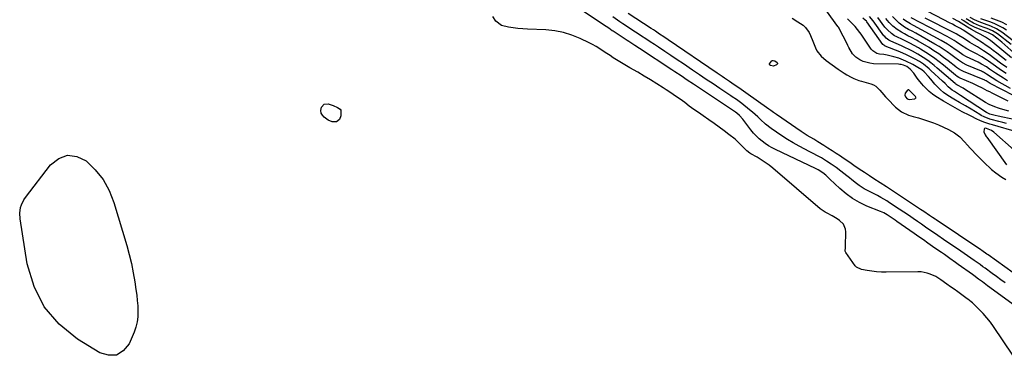
# Model space of a CAD drawing. Units: inches. Extents: x 1869835 to 1875104, y 459305 to 464648.
# Drawn here: x 1870748 to 1871395, y 460151 to 460372 of the extents above; entities that cross this region are included whole.
import ezdxf

# ---------------------------------------------------------------- set-up
doc = ezdxf.new("R2010")
doc.units = ezdxf.units.IN
doc.header["$MEASUREMENT"] = 0
for name, color, linetype in [('1', 7, 'Continuous'), ('7', 7, 'Continuous'), ('8', 7, 'Continuous')]:
    doc.layers.add(name, color=color, linetype=linetype)

msp = doc.modelspace()

# ---------------------------------------------------------------- linework, layer by layer
at = {"layer": '1', "color": 18}
for points in [[(1871406.93, 460179.84, 1646), (1871383.67, 460196.83, 1646), (1871380.3, 460199.33, 1646), (1871377.82, 460201.19, 1646), (1871374.6, 460203.59, 1646), (1871373.78, 460204.18, 1646), (1871364.5, 460210.87, 1646), (1871362.68, 460212.18, 1646), (1871359.02, 460214.76, 1646), (1871355.33, 460217.32, 1646), (1871353.49, 460218.6, 1646), (1871349.81, 460221.15, 1646), (1871347.5, 460222.75, 1646), (1871344.51, 460224.83, 1646), (1871341.52, 460226.92, 1646), (1871338.54, 460229.01, 1646), (1871335.55, 460231.1, 1646), (1871324.12, 460239.15, 1646), (1871322.91, 460240, 1646), (1871320.46, 460241.68, 1646), (1871317.8, 460243.46, 1646), (1871315.62, 460244.69, 1646), (1871313.31, 460245.68, 1646), (1871304.48, 460249.23, 1646), (1871299.66, 460251.5, 1646), (1871295.05, 460254.12, 1646), (1871290.77, 460257.24, 1646), (1871286.71, 460260.7, 1646), (1871280.18, 460266.96, 1646), (1871279.5, 460267.6, 1646), (1871277.45, 460269.5, 1646), (1871275.55, 460271.08, 1646), (1871272.32, 460273.08, 1646), (1871270.57, 460273.97, 1646), (1871244.46, 460286.37, 1646), (1871242.13, 460287.57, 1646), (1871239.85, 460288.87, 1646), (1871237.66, 460290.32, 1646), (1871235.54, 460291.86, 1646), (1871233.53, 460293.54, 1646), (1871231.62, 460295.33, 1646), (1871229.86, 460297.26, 1646), (1871228.2, 460299.29, 1646), (1871223.46, 460305.59, 1646), (1871222.81, 460306.41, 1646), (1871220.69, 460308.68, 1646), (1871218.87, 460310.3, 1646), (1871217.98, 460310.91, 1646), (1871217.39, 460311.31, 1646), (1871192.51, 460328, 1646), (1871190.48, 460329.36, 1646), (1871186.41, 460332.08, 1646), (1871182.35, 460334.8, 1646), (1871178.27, 460337.51, 1646), (1871176.23, 460338.86, 1646), (1871154.96, 460352.88, 1646), (1871151.94, 460354.86, 1646), (1871147.89, 460357.5, 1646), (1871146.88, 460358.16, 1646), (1871137.69, 460364.16, 1646), (1871137.1, 460364.54, 1646), (1871134.76, 460366.11, 1646), (1871133, 460367.28, 1646), (1871097.97, 460390.84, 1646)], [(1871400.23, 460151.1, 1644), (1871387.68, 460169.94, 1644), (1871385.55, 460172.93, 1644), (1871383.29, 460175.82, 1644), (1871380.85, 460178.56, 1644), (1871378.28, 460181.19, 1644), (1871373.78, 460185.51, 1644), (1871372.94, 460186.27, 1644), (1871370.69, 460187.99, 1644), (1871370.24, 460188.32, 1644), (1871364.16, 460192.74, 1644), (1871361.77, 460194.48, 1644), (1871359.37, 460196.21, 1644), (1871356.97, 460197.93, 1644), (1871353.09, 460200.71, 1644), (1871349.63, 460202.86, 1644), (1871345.92, 460204.55, 1644), (1871343.98, 460205.17, 1644), (1871340.01, 460205.88, 1644), (1871337.97, 460205.98, 1644), (1871317.08, 460205.79, 1644), (1871313.92, 460205.84, 1644), (1871310.77, 460206.01, 1644), (1871307.63, 460206.34, 1644), (1871304.5, 460206.79, 1644), (1871300.83, 460207.42, 1644), (1871297.61, 460209.06, 1644), (1871296.77, 460209.98, 1644), (1871290.63, 460218.77, 1644), (1871290.24, 460219.64, 1644), (1871290.39, 460222.09, 1644), (1871290.41, 460222.6, 1644), (1871290.65, 460232.28, 1644), (1871290.45, 460234.07, 1644), (1871289.08, 460237.23, 1644), (1871286.45, 460239.8, 1644), (1871284.94, 460240.92, 1644), (1871281.71, 460242.86, 1644), (1871278.34, 460244.61, 1644), (1871276.95, 460245.3, 1644), (1871273.65, 460247.32, 1644), (1871242.54, 460274.1, 1644), (1871240.1, 460276.08, 1644), (1871237.59, 460277.96, 1644), (1871234.98, 460279.69, 1644), (1871232.3, 460281.33, 1644), (1871228.22, 460283.66, 1644), (1871227.54, 460284.07, 1644), (1871225.6, 460285.45, 1644), (1871223.32, 460287.66, 1644), (1871221.25, 460290, 1644), (1871217.76, 460293.15, 1644), (1871213.79, 460296.21, 1644), (1871210.54, 460298.67, 1644), (1871207.26, 460301.11, 1644), (1871203.96, 460303.5, 1644), (1871200.63, 460305.86, 1644), (1871196.86, 460308.5, 1644), (1871193.8, 460310.66, 1644), (1871190.76, 460312.83, 1644), (1871187.74, 460315.03, 1644), (1871184.72, 460317.24, 1644), (1871181.7, 460319.43, 1644), (1871178.65, 460321.59, 1644), (1871175.57, 460323.7, 1644), (1871172.46, 460325.77, 1644), (1871170.55, 460327.02, 1644), (1871166.45, 460329.65, 1644), (1871162.31, 460332.23, 1644), (1871158.13, 460334.73, 1644), (1871153.91, 460337.18, 1644), (1871148.69, 460340.14, 1644), (1871146.48, 460341.42, 1644), (1871144.28, 460342.71, 1644), (1871142.1, 460344.03, 1644), (1871139.93, 460345.38, 1644), (1871137.78, 460346.75, 1644), (1871135.64, 460348.14, 1644), (1871133.52, 460349.56, 1644), (1871131.15, 460351.17, 1644), (1871128.89, 460352.66, 1644), (1871126.59, 460354.07, 1644), (1871124.22, 460355.38, 1644), (1871121.82, 460356.62, 1644), (1871116.03, 460359.45, 1644), (1871110.6, 460361.68, 1644), (1871105.06, 460363.44, 1644), (1871099.35, 460364.49, 1644), (1871093.51, 460365.06, 1644), (1871081.47, 460365.49, 1644), (1871078.29, 460365.67, 1644), (1871075.12, 460365.95, 1644), (1871071.96, 460366.36, 1644), (1871068.81, 460366.87, 1644), (1871064.28, 460367.9, 1644), (1871060.69, 460370.79, 1644), (1871058.63, 460373.88, 1644)], [(1871403.31, 460297.93, 1650), (1871386.94, 460302.65, 1650), (1871385.28, 460303.15, 1650), (1871382, 460304.25, 1650), (1871379.13, 460305.35, 1650), (1871376.23, 460306.6, 1650), (1871373.4, 460308.02, 1650), (1871372.46, 460308.51, 1650), (1871371.53, 460308.99, 1650), (1871367.1, 460311.3, 1650), (1871363.97, 460312.97, 1650), (1871360.87, 460314.69, 1650), (1871357.8, 460316.48, 1650), (1871354.76, 460318.3, 1650), (1871349.76, 460321.39, 1650), (1871347.54, 460322.91, 1650), (1871345.43, 460324.55, 1650), (1871343.49, 460326.38, 1650), (1871341.65, 460328.34, 1650), (1871340.56, 460329.61, 1650), (1871338.22, 460332.51, 1650), (1871337.11, 460334, 1650), (1871335.3, 460336.59, 1650), (1871332.88, 460339.27, 1650), (1871330.59, 460340.98, 1650), (1871328.48, 460341.94, 1650), (1871326.86, 460342.33, 1650), (1871326.06, 460342.42, 1650), (1871325.26, 460342.48, 1650), (1871308.79, 460342.86, 1650), (1871306.44, 460343.1, 1650), (1871301.96, 460344.39, 1650), (1871299.83, 460345.44, 1650), (1871297.14, 460347.19, 1650), (1871295.01, 460349.38, 1650), (1871292.64, 460353.45, 1650), (1871291.91, 460354.86, 1650), (1871291.19, 460356.26, 1650), (1871286.47, 460365.62, 1650), (1871286.1, 460366.31, 1650), (1871285.69, 460366.97, 1650), (1871285.54, 460367.19, 1650), (1871285.39, 460367.4, 1650), (1871277.9, 460377.7, 1650)], [(1871255.36, 460372.8, 1650), (1871259.01, 460370.49, 1650), (1871262.61, 460368.08, 1650), (1871264.12, 460366.71, 1650), (1871266.49, 460363.37, 1650), (1871267.41, 460361.48, 1650), (1871268.99, 460357.58, 1650), (1871270.55, 460353.19, 1650), (1871271.53, 460351.27, 1650), (1871274.28, 460347.89, 1650), (1871277.61, 460344.93, 1650), (1871281.54, 460342.16, 1650), (1871285.45, 460339.35, 1650), (1871289.48, 460336.53, 1650), (1871291.23, 460335.51, 1650), (1871294.15, 460333.99, 1650), (1871295.81, 460333.22, 1650), (1871299.23, 460331.88, 1650), (1871300.98, 460331.32, 1650), (1871307.07, 460329.55, 1650), (1871308.79, 460328.86, 1650), (1871310.37, 460327.99, 1650), (1871313.02, 460325.48, 1650), (1871314.2, 460324, 1650), (1871316.67, 460321.14, 1650), (1871317.96, 460319.76, 1650), (1871323.31, 460314.2, 1650), (1871327.18, 460311.17, 1650), (1871331.69, 460309.11, 1650), (1871333.26, 460308.58, 1650), (1871334.86, 460308.11, 1650), (1871338.36, 460307.18, 1650), (1871341.7, 460306.2, 1650), (1871344.99, 460305.12, 1650), (1871348.23, 460303.88, 1650), (1871351.44, 460302.54, 1650), (1871358.01, 460299.59, 1650), (1871360, 460298.58, 1650), (1871361.91, 460297.44, 1650), (1871365.4, 460294.67, 1650), (1871368.62, 460291.54, 1650), (1871370.44, 460289.35, 1650), (1871372.34, 460287.23, 1650), (1871377.06, 460282.34, 1650), (1871380.53, 460278.83, 1650), (1871382.3, 460277.11, 1650), (1871385.12, 460274.42, 1650), (1871386.42, 460273.25, 1650), (1871389.13, 460271.06, 1650), (1871393.02, 460268.34, 1650), (1871395.64, 460266.74, 1650)], [(1871333.27, 460324.43, 1648), (1871331.92, 460325.58, 1648), (1871331.5, 460325.65, 1648), (1871331.11, 460325.48, 1648), (1871329.65, 460323.43, 1648), (1871329.31, 460322.23, 1648), (1871329.7, 460321.04, 1648), (1871330.86, 460319.75, 1648), (1871332.21, 460319.38, 1648), (1871335.98, 460319.83, 1648), (1871336.44, 460320.1, 1648), (1871336.71, 460320.44, 1648), (1871336.68, 460320.87, 1648), (1871336.46, 460321.36, 1648), (1871335.48, 460322.24, 1648), (1871333.27, 460324.43, 1648)], [(1871401.15, 460286.07, 1648), (1871387.79, 460297.74, 1648), (1871386.31, 460298.82, 1648), (1871382.94, 460300.25, 1648), (1871382.27, 460300.36, 1648), (1871381.74, 460300.22, 1648), (1871381.44, 460299.75, 1648), (1871381.28, 460297.97, 1648), (1871382.05, 460296.17, 1648), (1871382.77, 460295.03, 1648), (1871383.15, 460294.48, 1648), (1871396.19, 460276.41, 1648)]]:
    msp.add_polyline3d(points, dxfattribs=at)
at = {"layer": '7', "color": 18}
for points in [[(1871395.29, 460198.8, 1648), (1871392.46, 460200.83, 1648), (1871389.64, 460202.87, 1648), (1871386.83, 460204.91, 1648), (1871382.15, 460208.3, 1648), (1871380.72, 460209.34, 1648), (1871378.81, 460210.72, 1648), (1871374.97, 460213.46, 1648), (1871372.8, 460215, 1648), (1871370.63, 460216.52, 1648), (1871368.44, 460218.03, 1648), (1871366.25, 460219.52, 1648), (1871354.76, 460227.32, 1648), (1871351.12, 460229.8, 1648), (1871347.49, 460232.3, 1648), (1871343.87, 460234.8, 1648), (1871340.25, 460237.31, 1648), (1871337.79, 460239.01, 1648), (1871334.74, 460241.11, 1648), (1871331.69, 460243.19, 1648), (1871328.62, 460245.25, 1648), (1871325.54, 460247.3, 1648), (1871319.29, 460251.42, 1648), (1871317.44, 460252.61, 1648), (1871313.67, 460254.85, 1648), (1871311.32, 460256.14, 1648), (1871307.86, 460257.95, 1648), (1871306.12, 460258.85, 1648), (1871302.66, 460260.66, 1648), (1871299.38, 460262.75, 1648), (1871297.69, 460264, 1648), (1871294.5, 460266.52, 1648), (1871292.91, 460267.77, 1648), (1871291.31, 460269.03, 1648), (1871287.27, 460272.19, 1648), (1871284.19, 460274.52, 1648), (1871281.04, 460276.74, 1648), (1871277.8, 460278.85, 1648), (1871274.5, 460280.84, 1648), (1871272.43, 460282.02, 1648), (1871268.78, 460284.02, 1648), (1871266.94, 460284.98, 1648), (1871259.94, 460288.61, 1648), (1871256.07, 460290.72, 1648), (1871252.27, 460292.94, 1648), (1871248.57, 460295.32, 1648), (1871244.94, 460297.81, 1648), (1871241.59, 460300.22, 1648), (1871237.89, 460303.1, 1648), (1871234.41, 460306.24, 1648), (1871232.7, 460307.86, 1648), (1871229.19, 460310.98, 1648), (1871227.39, 460312.48, 1648), (1871222.25, 460316.64, 1648), (1871220.5, 460317.99, 1648), (1871218.69, 460319.26, 1648), (1871215.93, 460321.11, 1648), (1871215.01, 460321.72, 1648), (1871207.86, 460326.51, 1648), (1871203.37, 460329.53, 1648), (1871198.89, 460332.55, 1648), (1871194.4, 460335.57, 1648), (1871189.93, 460338.6, 1648), (1871183.88, 460342.7, 1648), (1871179.78, 460345.47, 1648), (1871175.68, 460348.23, 1648), (1871171.57, 460350.98, 1648), (1871167.46, 460353.72, 1648), (1871164.92, 460355.4, 1648), (1871162.07, 460357.3, 1648), (1871159.21, 460359.18, 1648), (1871156.35, 460361.06, 1648), (1871153.48, 460362.93, 1648), (1871151.38, 460364.3, 1648), (1871147.75, 460366.69, 1648), (1871144.14, 460369.11, 1648), (1871142.15, 460370.46, 1648), (1871140.56, 460371.55, 1648), (1871137.37, 460373.77, 1648)], [(1871397.8, 460311.65, 1656), (1871392.23, 460313.26, 1656), (1871390.95, 460313.65, 1656), (1871388.4, 460314.49, 1656), (1871384.7, 460316.03, 1656), (1871382.38, 460317.35, 1656), (1871368.62, 460326.21, 1656), (1871367.74, 460326.76, 1656), (1871363.43, 460329.05, 1656), (1871362.91, 460329.35, 1656), (1871362.55, 460329.62, 1656), (1871362.44, 460329.72, 1656), (1871350.57, 460340.02, 1656), (1871348.57, 460341.69, 1656), (1871346.53, 460343.31, 1656), (1871344.44, 460344.85, 1656), (1871341.32, 460347.01, 1656), (1871337.92, 460349.15, 1656), (1871334.4, 460351.1, 1656), (1871332.6, 460352, 1656), (1871328.97, 460353.74, 1656), (1871327.14, 460354.57, 1656), (1871320.18, 460357.63, 1656), (1871318.88, 460358.31, 1656), (1871317.13, 460359.64, 1656), (1871316.13, 460360.69, 1656), (1871315.67, 460361.27, 1656), (1871308.5, 460370.96, 1656), (1871306.17, 460373.85, 1656)], [(1871397.27, 460318.3, 1658), (1871394.6, 460319.61, 1658), (1871386.74, 460323.45, 1658), (1871385.14, 460324.24, 1658), (1871383.54, 460325.03, 1658), (1871380.37, 460326.66, 1658), (1871377.18, 460328.25, 1658), (1871373.95, 460329.74, 1658), (1871365.66, 460333.38, 1658), (1871364.85, 460333.77, 1658), (1871363.71, 460334.49, 1658), (1871362.64, 460335.31, 1658), (1871354.78, 460341.8, 1658), (1871351.96, 460344.05, 1658), (1871349.08, 460346.22, 1658), (1871346.12, 460348.28, 1658), (1871343.1, 460350.27, 1658), (1871339.76, 460352.38, 1658), (1871338.37, 460353.24, 1658), (1871335.51, 460354.85, 1658), (1871332.59, 460356.34, 1658), (1871328.18, 460358.51, 1658), (1871323.73, 460360.67, 1658), (1871322.65, 460361.25, 1658), (1871320.61, 460362.6, 1658), (1871317.89, 460365.07, 1658), (1871316.32, 460366.96, 1658), (1871311.62, 460373.26, 1658)], [(1871398.74, 460326.57, 1662), (1871389.9, 460331.69, 1662), (1871386.75, 460333.62, 1662), (1871383.02, 460336.06, 1662), (1871381.06, 460337.19, 1662), (1871380.38, 460337.52, 1662), (1871379.7, 460337.83, 1662), (1871370.08, 460341.97, 1662), (1871367.29, 460343.4, 1662), (1871364.68, 460345.12, 1662), (1871363.83, 460345.73, 1662), (1871362.99, 460346.34, 1662), (1871359.63, 460348.86, 1662), (1871357.09, 460350.69, 1662), (1871354.5, 460352.46, 1662), (1871351.85, 460354.13, 1662), (1871349.15, 460355.73, 1662), (1871336.65, 460362.84, 1662), (1871334.22, 460364.14, 1662), (1871331.76, 460365.38, 1662), (1871329.15, 460366.87, 1662), (1871325.55, 460369.49, 1662), (1871324.45, 460370.5, 1662), (1871321.17, 460373.81, 1662)], [(1871395.87, 460336.38, 1666), (1871393.55, 460337.96, 1666), (1871391.26, 460339.57, 1666), (1871387.31, 460342.42, 1666), (1871384.42, 460344.46, 1666), (1871382.95, 460345.43, 1666), (1871379.95, 460347.31, 1666), (1871376.87, 460349.03, 1666), (1871372.91, 460351.03, 1666), (1871370.08, 460352.65, 1666), (1871365.97, 460355.32, 1666), (1871363.12, 460357.23, 1666), (1871361.68, 460358.16, 1666), (1871358.73, 460359.91, 1666), (1871357.22, 460360.73, 1666), (1871333.53, 460373.05, 1666)], [(1871407.18, 460352.95, 1678), (1871393.08, 460363.5, 1678), (1871391.35, 460364.69, 1678), (1871389.56, 460365.77, 1678), (1871385.77, 460367.53, 1678), (1871381.82, 460369.01, 1678), (1871378.1, 460370.32, 1678), (1871375.06, 460371.62, 1678), (1871372.19, 460373.28, 1678)], [(1871396.24, 460303.57, 1652), (1871393.71, 460304.23, 1652), (1871391.18, 460304.89, 1652), (1871386.2, 460306.19, 1652), (1871385.22, 460306.47, 1652), (1871381.43, 460307.95, 1652), (1871379.62, 460308.88, 1652), (1871378.74, 460309.39, 1652), (1871373.02, 460312.86, 1652), (1871369.19, 460315.14, 1652), (1871365.31, 460317.34, 1652), (1871361.46, 460319.59, 1652), (1871357.7, 460321.98, 1652), (1871354.85, 460324, 1652), (1871352.82, 460325.68, 1652), (1871350.94, 460327.52, 1652), (1871349.17, 460329.48, 1652), (1871346.51, 460332.69, 1652), (1871344.99, 460334.46, 1652), (1871342.16, 460337.45, 1652), (1871340.45, 460338.83, 1652), (1871339.53, 460339.44, 1652), (1871339.06, 460339.72, 1652), (1871334.51, 460342.36, 1652), (1871330.12, 460344.62, 1652), (1871325.52, 460346.41, 1652), (1871322.23, 460347.43, 1652), (1871317.79, 460348.45, 1652), (1871315.55, 460348.82, 1652), (1871312.68, 460349.2, 1652), (1871311.07, 460349.58, 1652), (1871308.24, 460351.24, 1652), (1871307.17, 460352.49, 1652), (1871300.57, 460362.38, 1652), (1871299.81, 460363.47, 1652), (1871296.79, 460367.21, 1652), (1871294.26, 460369.83, 1652), (1871291.58, 460372.31, 1652)], [(1871400.88, 460306.21, 1654), (1871390.79, 460308.44, 1654), (1871388.8, 460308.88, 1654), (1871385.19, 460309.73, 1654), (1871382.97, 460310.78, 1654), (1871365.98, 460322.03, 1654), (1871364.68, 460322.87, 1654), (1871362.04, 460324.46, 1654), (1871360.55, 460325.42, 1654), (1871357.84, 460327.67, 1654), (1871355.77, 460329.75, 1654), (1871354.07, 460331.38, 1654), (1871346.51, 460338.44, 1654), (1871345.32, 460339.5, 1654), (1871341.58, 460342.45, 1654), (1871338.93, 460344.2, 1654), (1871336.17, 460345.79, 1654), (1871334.75, 460346.55, 1654), (1871330.46, 460348.69, 1654), (1871326.06, 460350.59, 1654), (1871316.49, 460354.4, 1654), (1871316.28, 460354.5, 1654), (1871315.01, 460355.54, 1654), (1871304.42, 460370.29, 1654), (1871304.1, 460370.71, 1654), (1871303.4, 460371.51, 1654), (1871301.77, 460372.87, 1654)], [(1871396.82, 460331.61, 1664), (1871394.11, 460333.31, 1664), (1871392.41, 460334.39, 1664), (1871389.04, 460336.62, 1664), (1871385.08, 460339.36, 1664), (1871382.99, 460340.74, 1664), (1871379.75, 460342.65, 1664), (1871377.5, 460343.76, 1664), (1871372.24, 460346.17, 1664), (1871369.85, 460347.37, 1664), (1871367.56, 460348.75, 1664), (1871364.23, 460351.01, 1664), (1871363.13, 460351.78, 1664), (1871359.36, 460354.4, 1664), (1871357.33, 460355.72, 1664), (1871353.14, 460358.16, 1664), (1871335.09, 460367.96, 1664), (1871334.59, 460368.23, 1664), (1871333.07, 460368.99, 1664), (1871329.73, 460371.01, 1664), (1871328.32, 460372.19, 1664)], [(1871396.3, 460340.34, 1668), (1871392.28, 460343.3, 1668), (1871388.5, 460346.15, 1668), (1871384.8, 460348.85, 1668), (1871380.99, 460351.42, 1668), (1871377.11, 460353.87, 1668), (1871375.08, 460355, 1668), (1871372.07, 460356.75, 1668), (1871371.09, 460357.38, 1668), (1871367.46, 460359.78, 1668), (1871364.9, 460361.43, 1668), (1871363.17, 460362.47, 1668), (1871362.29, 460362.96, 1668), (1871361.39, 460363.43, 1668), (1871342.76, 460372.86, 1668)], [(1871399.45, 460346.68, 1672), (1871388.16, 460356.16, 1672), (1871385.6, 460358.15, 1672), (1871382.38, 460360.27, 1672), (1871378.93, 460362.23, 1672), (1871376.58, 460363.43, 1672), (1871373.12, 460365.38, 1672), (1871370.63, 460366.9, 1672), (1871368.22, 460368.37, 1672), (1871364.61, 460370.58, 1672), (1871360.92, 460372.65, 1672)], [(1871402.89, 460348.25, 1674), (1871393.04, 460356.96, 1674), (1871389.9, 460359.6, 1674), (1871386.99, 460361.85, 1674), (1871384.67, 460362.99, 1674), (1871384.27, 460363.15, 1674), (1871378.87, 460365.24, 1674), (1871377.26, 460365.9, 1674), (1871375.66, 460366.62, 1674), (1871372.57, 460368.24, 1674), (1871371.06, 460369.12, 1674), (1871368.06, 460370.93, 1674), (1871366.58, 460371.86, 1674)], [(1871399.25, 460355.55, 1676), (1871390.18, 460362.48, 1676), (1871386.94, 460364.48, 1676), (1871383.4, 460365.98, 1676), (1871382.21, 460366.44, 1676), (1871378.49, 460367.8, 1676), (1871374.58, 460369.51, 1676), (1871370.87, 460371.65, 1676), (1871369.66, 460372.41, 1676)], [(1871396.33, 460368.3, 1682), (1871393.05, 460370.08, 1682), (1871389.6, 460371.52, 1682), (1871386.06, 460372.74, 1682)], [(1871243.15, 460341.3, 1652), (1871241.1, 460341.62, 1652), (1871240.4, 460342.11, 1652), (1871240.32, 460342.29, 1652), (1871240.29, 460342.47, 1652), (1871240.32, 460342.66, 1652), (1871241.84, 460344.6, 1652), (1871242.29, 460344.87, 1652), (1871242.81, 460344.98, 1652), (1871243.94, 460344.81, 1652), (1871245.41, 460343.74, 1652), (1871245.6, 460343.27, 1652), (1871245.63, 460342.83, 1652), (1871245.44, 460342.44, 1652), (1871245.08, 460342.08, 1652), (1871243.15, 460341.3, 1652)], [(1870953.66, 460315.43, 1644), (1870956.58, 460314.09, 1644), (1870958.27, 460313, 1644), (1870958.71, 460312.2, 1644), (1870958.77, 460308.57, 1644), (1870957.95, 460306.13, 1644), (1870955.84, 460304.67, 1644), (1870953.04, 460304.52, 1644), (1870950.46, 460305.62, 1644), (1870947.77, 460307.6, 1644), (1870946.58, 460308.92, 1644), (1870945.8, 460310.36, 1644), (1870945.64, 460312, 1644), (1870946.09, 460314.35, 1644), (1870947.83, 460316.31, 1644), (1870950.46, 460316.52, 1644), (1870953.66, 460315.43, 1644)], [(1870747.7, 460244.53, 1644), (1870748.24, 460248.22, 1644), (1870748.81, 460250, 1644), (1870750.42, 460253.34, 1644), (1870751.46, 460254.89, 1644), (1870767.96, 460276.41, 1644), (1870773.45, 460280.57, 1644), (1870779.16, 460282.72, 1644), (1870785.21, 460281.87, 1644), (1870791.48, 460279, 1644), (1870797.39, 460273.09, 1644), (1870802.5, 460266.65, 1644), (1870806.42, 460259.41, 1644), (1870809.53, 460251.65, 1644), (1870818.07, 460223.32, 1644), (1870819.71, 460217.4, 1644), (1870821.18, 460211.44, 1644), (1870822.37, 460205.42, 1644), (1870823.39, 460199.36, 1644), (1870824.13, 460194.27, 1644), (1870824.58, 460190.72, 1644), (1870824.97, 460187.16, 1644), (1870825.23, 460183.59, 1644), (1870825.43, 460180.01, 1644), (1870825.32, 460176.48, 1644), (1870824.91, 460173, 1644), (1870824.04, 460169.6, 1644), (1870822.86, 460166.27, 1644), (1870819.59, 460158.69, 1644), (1870815.76, 460154.1, 1644), (1870811.37, 460151.27, 1644), (1870806.15, 460151.08, 1644), (1870800.38, 460152.65, 1644), (1870785.65, 460161.77, 1644), (1870773.63, 460171.64, 1644), (1870763.75, 460182.96, 1644), (1870757.12, 460196.42, 1644), (1870752.64, 460211.33, 1644), (1870747.92, 460240.81, 1644), (1870747.7, 460244.53, 1644)]]:
    msp.add_polyline3d(points, dxfattribs=at)
at = {"layer": '8', "color": 18}
for points in [[(1871395.9, 460345.01, 1670), (1871389.72, 460349.84, 1670), (1871387.46, 460351.56, 1670), (1871385.17, 460353.26, 1670), (1871382.85, 460354.9, 1670), (1871380.5, 460356.5, 1670), (1871376.34, 460359.28, 1670), (1871374.31, 460360.55, 1670), (1871374.03, 460360.74, 1670), (1871367.77, 460364.93, 1670), (1871367.51, 460365.1, 1670), (1871366.7, 460365.61, 1670), (1871365.88, 460366.08, 1670), (1871365.6, 460366.22, 1670), (1871362.44, 460367.82, 1670), (1871360.58, 460368.77, 1670), (1871358.73, 460369.72, 1670), (1871355.03, 460371.66, 1670), (1871338.59, 460380.35, 1670)], [(1871400.62, 460205.32, 1650), (1871384.05, 460217.14, 1650), (1871383.76, 460217.35, 1650), (1871383.32, 460217.66, 1650), (1871379.87, 460220.08, 1650), (1871379.2, 460220.53, 1650), (1871350.04, 460240.09, 1650), (1871349.4, 460240.52, 1650), (1871347.49, 460241.82, 1650), (1871345.58, 460243.13, 1650), (1871341.91, 460245.62, 1650), (1871340.83, 460246.35, 1650), (1871339.74, 460247.06, 1650), (1871317.22, 460261.84, 1650), (1871313.1, 460264.52, 1650), (1871308.98, 460267.21, 1650), (1871306.25, 460269.01, 1650), (1871302.91, 460271.22, 1650), (1871301.14, 460272.4, 1650), (1871299.38, 460273.58, 1650), (1871295.87, 460275.98, 1650), (1871294.13, 460277.18, 1650), (1871290.62, 460279.58, 1650), (1871288.87, 460280.78, 1650), (1871287.01, 460282.04, 1650), (1871284.32, 460283.85, 1650), (1871281.6, 460285.63, 1650), (1871278.86, 460287.37, 1650), (1871276.11, 460289.09, 1650), (1871272.26, 460291.44, 1650), (1871269.46, 460293.14, 1650), (1871265.25, 460295.66, 1650), (1871261.13, 460298.32, 1650), (1871244.99, 460309.38, 1650), (1871244.35, 460309.82, 1650), (1871243.09, 460310.73, 1650), (1871241.22, 460312.13, 1650), (1871240.59, 460312.59, 1650), (1871239.96, 460313.04, 1650), (1871224.89, 460323.8, 1650), (1871223.38, 460324.87, 1650), (1871220.33, 460326.96, 1650), (1871217.26, 460329, 1650), (1871214.18, 460331.04, 1650), (1871210.84, 460333.26, 1650), (1871209.22, 460334.34, 1650), (1871206, 460336.54, 1650), (1871173.74, 460358.63, 1650), (1871171, 460360.5, 1650), (1871168.25, 460362.35, 1650), (1871165.49, 460364.18, 1650), (1871164.11, 460365.09, 1650), (1871162.72, 460366, 1650), (1871147.64, 460375.84, 1650)], [(1871400.71, 460321.97, 1660), (1871385.54, 460329.91, 1660), (1871384.77, 460330.33, 1660), (1871382.83, 460331.53, 1660), (1871382.12, 460331.89, 1660), (1871381.88, 460332, 1660), (1871367.89, 460337.72, 1660), (1871366.53, 460338.35, 1660), (1871364.63, 460339.52, 1660), (1871363.41, 460340.4, 1660), (1871362.82, 460340.85, 1660), (1871357.93, 460344.7, 1660), (1871354.86, 460347.02, 1660), (1871351.73, 460349.27, 1660), (1871348.52, 460351.39, 1660), (1871345.25, 460353.43, 1660), (1871338.21, 460357.65, 1660), (1871337.11, 460358.29, 1660), (1871333.73, 460360.09, 1660), (1871331.44, 460361.23, 1660), (1871329.18, 460362.42, 1660), (1871327.14, 460363.51, 1660), (1871324.23, 460365.32, 1660), (1871321.56, 460367.49, 1660), (1871319.15, 460369.95, 1660), (1871318.03, 460371.26, 1660), (1871316.95, 460372.6, 1660)], [(1871396.2, 460364.8, 1680), (1871393.76, 460366.4, 1680), (1871391.24, 460367.85, 1680), (1871388.6, 460369.06, 1680), (1871385.87, 460370.11, 1680), (1871381.32, 460371.62, 1680), (1871379.28, 460372.3, 1680)]]:
    msp.add_polyline3d(points, dxfattribs=at)

doc.saveas('drawing.dxf')
